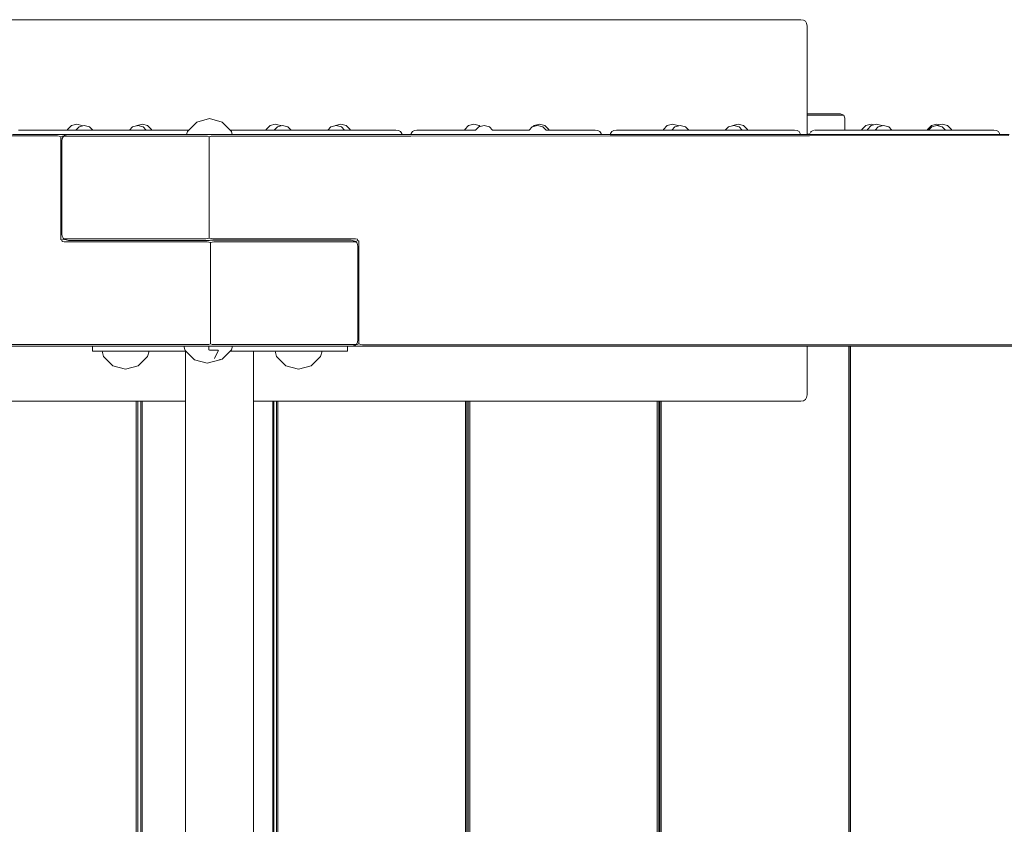
# Model space of a CAD drawing. Units: millimetres. Extents: x -978 to 3352, y -1266 to 2493.
# Drawn here: x 1099 to 1564, y 613 to 993 of the extents above; entities that cross this region are included whole.
import ezdxf

# ---------------------------------------------------------------- set-up
doc = ezdxf.new("R2010")
doc.units = ezdxf.units.MM
doc.header["$MEASUREMENT"] = 0
for name, color, linetype, lineweight in [('B_Ном._пера__7', 7, 'Continuous', 18), ('L_Ном._пера__7', 7, 'Continuous', 18), ('R_Ном._пера__7', 7, 'Continuous', 18), ('S_Ном._пера__7', 7, 'Continuous', 18)]:
    doc.layers.add(name, color=color, linetype=linetype, lineweight=lineweight)

msp = doc.modelspace()

# ---------------------------------------------------------------- linework, layer by layer
at = {"layer": 'B_Ном._пера__7', "color": 7, "linetype": 'Continuous', "lineweight": 18}
for points in [[(908.63, 992.88), (1467.63, 992.88)], [(1467.63, 992.88), (1468.95, 992.69)], [(1469.88, 992.13), (1468.95, 992.69)], [(1469.88, 992.13), (1470.45, 991.19)], [(1470.63, 989.88), (1470.45, 991.19)], [(1470.63, 989.88), (1470.63, 938.71)], [(1116.61, 938), (1095.3, 938)], [(1095.41, 938.75), (1118.21, 938.75)], [(1116.61, 938), (1117.41, 937.91)], [(1118.2, 937.63), (1117.41, 937.91)], [(1118.2, 937.63), (1119, 937.91)], [(1118.2, 937.63), (1118.2, 936.78)], [(1118.2, 935.75), (1118.2, 936.78)], [(1118.2, 890.25), (1118.2, 935.75)], [(1177.63, 938.75), (1118.21, 938.75)], [(1118.73, 935.71), (1118.86, 936.74)], [(1118.73, 935.71), (1118.73, 891.71)], [(1119.26, 937.58), (1118.86, 936.74)], [(1119.78, 938), (1119, 937.91)], [(1119.26, 937.58), (1120.19, 938.33)], [(1119.26, 937.58), (1119.66, 937.86)], [(1120.32, 937.96), (1119.66, 937.86)], [(1120.98, 938.52), (1120.19, 938.33)], [(1120.98, 938.52), (1120.19, 938.33)], [(1120.32, 937.96), (1186.76, 937.96)], [(1121.91, 938.71), (1120.98, 938.52)], [(1121.91, 938.71), (1120.98, 938.52)], [(1121.91, 938.71), (1188.35, 938.71)], [(1177.62, 938.71), (1121.91, 938.71)], [(1186.76, 937.96), (1187.56, 937.86)], [(1188.35, 937.58), (1187.56, 937.86)], [(1256.91, 938.71), (1188.35, 938.71)], [(1188.35, 937.58), (1189.15, 937.86)], [(1188.35, 937.58), (1188.35, 936.74)], [(1188.35, 935.71), (1188.35, 936.74)], [(1188.35, 935.71), (1188.35, 891.71)], [(1189.94, 937.96), (1189.15, 937.86)], [(1189.94, 937.96), (1258.5, 937.96)], [(1199.19, 938.71), (1279.27, 938.71)], [(1258.5, 937.96), (1283.55, 937.97)], [(1279.27, 938.71), (1283.65, 938.71)], [(1283.55, 937.97), (1377.68, 938.03)], [(1283.65, 938.71), (1373.39, 938.71)], [(1373.39, 938.71), (1377.78, 938.71)], [(1377.68, 938.03), (1471.81, 938.09)], [(1377.78, 938.71), (1467.52, 938.71)], [(1467.52, 938.71), (1471.9, 938.71)], [(1471.81, 938.09), (1565.95, 938.15)], [(1471.9, 938.71), (1561.64, 938.71)], [(1561.64, 938.71), (1566.03, 938.71)], [(1118.2, 890.25), (1118.28, 889.12)], [(1118.7, 888.75), (1118.28, 889.12)], [(1118.7, 888.75), (1119.68, 889.32)], [(1118.7, 888.75), (1118.93, 888.2)], [(1118.73, 891.71), (1118.86, 890.68)], [(1119.26, 889.83), (1118.86, 890.68)], [(1119.79, 888), (1118.93, 888.2)], [(1119.26, 889.83), (1119.65, 889.55)], [(1119.26, 889.83), (1120.19, 889.08)], [(1120.32, 889.46), (1119.65, 889.55)], [(1119.86, 889.35), (1119.68, 889.32)], [(1120.98, 888.89), (1120.19, 889.08)], [(1120.77, 888.94), (1120.19, 889.08)], [(1120.32, 889.46), (1186.76, 889.46)], [(1121.86, 888.72), (1120.98, 888.89)], [(1188.35, 888.71), (1122.02, 888.71)], [(1186.76, 889.46), (1187.56, 889.55)], [(1188.35, 889.83), (1187.56, 889.55)], [(1188.35, 891.71), (1188.35, 890.68)], [(1188.35, 889.83), (1188.35, 890.68)], [(1188.35, 889.83), (1189.15, 889.55)], [(1188.39, 888.71), (1188.35, 888.71)], [(1188.85, 888.75), (1188.39, 888.71)], [(1188.88, 888.75), (1255.22, 888.75)], [(1189.94, 889.46), (1189.15, 889.55)], [(1189.94, 889.46), (1257.44, 889.46)], [(1191.41, 888.71), (1191.38, 888.71)], [(1205.12, 888.75), (1255.09, 888.75)], [(1255.09, 888.75), (1255.22, 888.75)], [(1255.38, 888.74), (1256.25, 888.57)], [(1256.25, 888.57), (1257.05, 888.38)], [(1256.46, 888.52), (1257.05, 888.38)], [(1257.98, 887.63), (1257.05, 888.38)], [(1257.44, 889.46), (1258.3, 889.26)], [(1258.54, 888.71), (1257.56, 888.14)], [(1258.54, 888.71), (1258.3, 889.26)], [(1258.54, 888.71), (1258.95, 888.34)], [(1259.03, 887.21), (1258.95, 888.34)], [(1187.29, 888), (1119.79, 888)], [(1187.29, 888), (1188.09, 887.91)], [(1188.88, 887.63), (1188.09, 887.91)], [(1188.88, 887.63), (1189.68, 887.91)], [(1188.88, 887.63), (1188.88, 886.78)], [(1188.88, 885.75), (1188.88, 886.78)], [(1188.88, 841.75), (1188.88, 885.75)], [(1190.47, 888), (1189.68, 887.91)], [(1256.92, 888), (1190.47, 888)], [(1256.92, 888), (1257.58, 887.91)], [(1257.38, 888.12), (1257.56, 888.14)], [(1257.98, 887.63), (1257.58, 887.91)], [(1257.98, 887.63), (1258.38, 886.78)], [(1258.51, 885.75), (1258.38, 886.78)], [(1258.51, 841.75), (1258.51, 885.75)], [(1259.03, 887.21), (1259.03, 841.71)], [(1188.88, 841.75), (1188.88, 840.72)], [(1258.51, 841.75), (1258.38, 840.72)], [(1259.03, 841.71), (1259.03, 840.68)], [(1118.73, 839.5), (717.13, 839.5)], [(1133.18, 838.75), (718.72, 838.75)], [(1187.29, 839.5), (1118.73, 839.5)], [(1120.33, 838.75), (1188.88, 838.75)], [(1147.49, 838.75), (1120.33, 838.75)], [(1187.29, 839.5), (1188.09, 839.6)], [(1188.88, 839.88), (1188.09, 839.6)], [(1188.88, 839.88), (1188.88, 840.72)], [(1188.88, 839.88), (1189.68, 839.6)], [(1255.33, 838.75), (1188.88, 838.75)], [(1190.47, 839.5), (1189.68, 839.6)], [(1256.92, 839.5), (1190.47, 839.5)], [(1256.92, 839.5), (1199.44, 839.5)], [(1658.52, 838.71), (1253.57, 838.71)], [(1255.33, 838.75), (1256.25, 838.94)], [(1255.33, 838.75), (1256.25, 838.94)], [(1256.25, 838.94), (1257.05, 839.13)], [(1256.25, 838.94), (1257.05, 839.13)], [(1256.92, 839.5), (1257.58, 839.6)], [(1257.98, 839.88), (1257.05, 839.13)], [(1257.46, 839.46), (1258.23, 839.55)], [(1257.98, 839.88), (1257.58, 839.6)], [(1257.98, 839.88), (1258.38, 840.72)], [(1259.03, 839.83), (1258.23, 839.55)], [(1259.03, 839.83), (1259.03, 840.68)], [(1259.03, 839.83), (1259.83, 839.55)], [(1260.62, 839.46), (1259.83, 839.55)], [(1260.62, 839.46), (1660.11, 839.46)], [(1470.63, 838.71), (1470.63, 815.8)], [(1490.32, 387.38), (1490.32, 838.71)], [(1490.32, 387.38), (1490.32, 838.71)], [(1491.07, 838.71), (1491.07, 387.38)], [(1491.21, 838.71), (1491.21, 387.38)], [(1469.88, 813.55), (1470.45, 814.49)], [(1470.63, 815.8), (1470.45, 814.49)], [(1177.18, 812.8), (908.63, 812.8)], [(1153.86, 413.33), (1153.86, 812.8)], [(1153.86, 413.33), (1153.86, 812.8)], [(1154.61, 812.8), (1154.61, 413.33)], [(1156.05, 413.33), (1156.05, 812.8)], [(1156.57, 812.8), (1156.57, 413.33)], [(1156.57, 413.33), (1156.57, 812.8)], [(1467.63, 812.8), (1209.18, 812.8)], [(1218.28, 413.33), (1218.28, 812.8)], [(1218.28, 413.33), (1218.28, 812.8)], [(1218.8, 812.8), (1218.8, 413.33)], [(1220.03, 413.33), (1220.03, 812.8)], [(1220.78, 812.8), (1220.78, 413.33)], [(1220.78, 413.33), (1220.78, 812.8)], [(1309.28, 413.33), (1309.28, 812.8)], [(1309.28, 413.33), (1309.28, 812.8)], [(1310.03, 812.8), (1310.03, 413.33)], [(1310.63, 413.33), (1310.63, 812.8)], [(1311.38, 812.8), (1311.38, 413.33)], [(1311.38, 413.33), (1311.38, 812.8)], [(1399.88, 413.33), (1399.88, 812.8)], [(1399.88, 413.33), (1399.88, 812.8)], [(1400.63, 812.8), (1400.63, 413.33)], [(1401.07, 413.33), (1401.07, 812.8)], [(1401.82, 812.8), (1401.82, 413.33)], [(1401.82, 413.33), (1401.82, 812.8)], [(1467.63, 812.8), (1468.95, 812.99)], [(1469.88, 813.55), (1468.95, 812.99)]]:
    msp.add_lwpolyline(points, dxfattribs=at)
at = {"layer": 'L_Ном._пера__7', "color": 7, "linetype": 'Continuous', "lineweight": 18}
for points in [[(1177.18, 390.77), (1177.18, 836.47)], [(1209.18, 390.77), (1209.18, 836.48)]]:
    msp.add_lwpolyline(points, dxfattribs=at)
at = {"layer": 'R_Ном._пера__7', "color": 7, "linetype": 'Continuous', "lineweight": 18}
for points in [[(1477.65, 948.39), (1470.63, 948.39)], [(1470.63, 948.39), (1471.49, 948.39)], [(1470.63, 948.39), (1486.49, 948.39)], [(1470.63, 948.39), (1486.49, 948.39)], [(1470.63, 948.39), (1477.65, 948.39)], [(1470.63, 948.39), (1486.49, 948.39)], [(1470.89, 947.89), (1470.63, 947.89)], [(1472.33, 947.89), (1470.89, 947.89)], [(1471.49, 948.39), (1472.83, 948.39)], [(1473.72, 947.89), (1472.33, 947.89)], [(1472.83, 948.39), (1474.11, 948.39)], [(1475.07, 947.89), (1473.72, 947.89)], [(1474.11, 948.39), (1475.35, 948.39)], [(1476.35, 947.89), (1475.07, 947.89)], [(1475.35, 948.39), (1476.53, 948.39)], [(1477.59, 947.89), (1476.35, 947.89)], [(1476.53, 948.39), (1477.65, 948.39)], [(1478.76, 947.89), (1477.59, 947.89)], [(1484.43, 948.39), (1477.65, 948.39)], [(1477.65, 948.39), (1478.72, 948.39)], [(1478.72, 948.39), (1479.73, 948.39)], [(1479.88, 947.89), (1478.76, 947.89)], [(1479.73, 948.39), (1480.68, 948.39)], [(1480.93, 947.89), (1479.88, 947.89)], [(1479.88, 947.89), (1480.93, 947.89)], [(1480.68, 948.39), (1481.57, 948.39)], [(1481.93, 947.89), (1480.93, 947.89)], [(1481.57, 948.39), (1482.39, 948.39)], [(1482.85, 947.89), (1481.93, 947.89)], [(1482.39, 948.39), (1483.14, 948.39)], [(1483.7, 947.89), (1482.85, 947.89)], [(1483.14, 948.39), (1483.82, 948.39)], [(1484.49, 947.89), (1483.7, 947.89)], [(1483.82, 948.39), (1484.43, 948.39)], [(1486.1, 948.39), (1484.43, 948.39)], [(1484.43, 948.39), (1484.96, 948.39)], [(1485.2, 947.89), (1484.49, 947.89)], [(1484.96, 948.39), (1485.42, 948.39)], [(1485.84, 947.89), (1485.2, 947.89)], [(1485.42, 948.39), (1485.8, 948.39)], [(1485.8, 948.39), (1486.1, 948.39)], [(1486.39, 947.89), (1485.84, 947.89)], [(1486.45, 948.39), (1486.1, 948.39)], [(1486.1, 948.39), (1486.32, 948.39)], [(1486.32, 948.39), (1486.45, 948.39)], [(1486.87, 947.89), (1486.39, 947.89)], [(1486.49, 948.39), (1486.45, 948.39)], [(1486.45, 948.39), (1486.49, 948.39)], [(1487.99, 947.89), (1486.49, 948.39)], [(1487.27, 947.89), (1486.87, 947.89)], [(1487.58, 947.89), (1487.27, 947.89)], [(1487.81, 947.89), (1487.58, 947.89)], [(1487.95, 947.89), (1487.81, 947.89)], [(1487.99, 947.89), (1487.95, 947.89)], [(1487.99, 947.89), (1488.49, 946.39)], [(1488.49, 946.39), (1488.49, 940.8)], [(1098.27, 940.8), (1178.64, 940.8)], [(1276.4, 940.8), (1198.17, 940.8)], [(1276.4, 940.8), (1277.71, 940.61)], [(1278.65, 940.05), (1277.71, 940.61)], [(1278.65, 940.05), (1279.21, 939.11)], [(1284.27, 940.05), (1283.71, 939.11)], [(1284.27, 940.05), (1283.92, 939.46)], [(1284.27, 940.05), (1285.21, 940.61)], [(1286.52, 940.8), (1285.21, 940.61)], [(1286.52, 940.8), (1286.36, 940.78)], [(1314.13, 940.8), (1286.52, 940.8)], [(1339.39, 940.8), (1322.1, 940.8)], [(1370.52, 940.8), (1347.36, 940.8)], [(1370.52, 940.8), (1371.84, 940.61)], [(1372.77, 940.05), (1371.84, 940.61)], [(1372.77, 940.05), (1373.34, 939.11)], [(1378.4, 940.05), (1377.83, 939.11)], [(1378.4, 940.05), (1377.83, 939.11)], [(1378.4, 940.05), (1377.83, 939.11)], [(1378.4, 940.05), (1379.33, 940.61)], [(1380.65, 940.8), (1379.33, 940.61)], [(1464.65, 940.8), (1380.65, 940.8)], [(1464.65, 940.8), (1465.96, 940.61)], [(1466.9, 940.05), (1465.96, 940.61)], [(1466.9, 940.05), (1467.46, 939.11)], [(1472.52, 940.05), (1472.26, 939.61)], [(1472.52, 940.05), (1473.46, 940.61)], [(1473.68, 940.64), (1473.54, 940.62)], [(1474.15, 940.71), (1474.77, 940.8)], [(1474.77, 940.8), (1558.77, 940.8)], [(1475.29, 940.8), (1475.38, 940.8)], [(1476.6, 940.8), (1475.38, 940.8)], [(1476.6, 940.8), (1476.69, 940.8)], [(1479.05, 940.8), (1477.94, 940.8)], [(1479.05, 940.8), (1479.13, 940.8)], [(1480.19, 940.8), (1479.13, 940.8)], [(1480.19, 940.8), (1480.27, 940.8)], [(1481.26, 940.8), (1480.27, 940.8)], [(1481.26, 940.8), (1481.34, 940.8)], [(1484.08, 940.8), (1483.28, 940.8)], [(1484.08, 940.8), (1484.14, 940.8)], [(1484.88, 940.8), (1484.14, 940.8)], [(1484.88, 940.8), (1484.94, 940.8)], [(1485.61, 940.8), (1484.94, 940.8)], [(1485.61, 940.8), (1485.66, 940.8)], [(1487.32, 940.8), (1486.87, 940.8)], [(1487.32, 940.8), (1487.36, 940.8)], [(1487.73, 940.8), (1487.36, 940.8)], [(1487.73, 940.8), (1487.76, 940.8)], [(1488.06, 940.8), (1487.76, 940.8)], [(1488.06, 940.8), (1488.08, 940.8)], [(1488.29, 940.8), (1488.08, 940.8)], [(1488.29, 940.8), (1488.31, 940.8)], [(1488.44, 940.8), (1488.31, 940.8)], [(1488.49, 940.8), (1488.45, 940.8)], [(1558.77, 940.8), (1560.08, 940.61)], [(1561.02, 940.05), (1560.08, 940.61)], [(1561.02, 940.05), (1561.58, 939.11)], [(1159.63, 938.75), (1177.63, 938.75)], [(1279.27, 938.71), (1279.21, 939.11)], [(1283.65, 938.71), (1283.71, 939.11)], [(1373.39, 938.71), (1373.34, 939.11)], [(1377.83, 939.11), (1377.78, 938.71)], [(1449.96, 938.71), (1458.72, 938.71)], [(1467.52, 938.71), (1467.46, 939.11)], [(1470.89, 938.89), (1470.63, 938.89)], [(1471.93, 938.89), (1470.89, 938.89)], [(1471.91, 938.79), (1471.9, 938.71)], [(1471.91, 938.79), (1471.93, 938.89)], [(1471.96, 939.11), (1471.93, 938.89)], [(1561.64, 938.71), (1561.58, 939.11)], [(1133.2, 838.75), (1133.18, 838.75)], [(1133.18, 836.48), (1133.18, 838.75)], [(1133.26, 838.75), (1133.2, 838.75)], [(1133.26, 838.75), (1133.28, 838.75)], [(1133.37, 838.75), (1133.28, 838.75)], [(1133.37, 838.75), (1133.4, 838.75)], [(1133.54, 838.75), (1133.4, 838.75)], [(1133.54, 838.75), (1133.58, 838.75)], [(1133.75, 838.75), (1133.58, 838.75)], [(1133.75, 838.75), (1133.8, 838.75)], [(1134, 838.75), (1133.8, 838.75)], [(1134, 838.75), (1134.06, 838.75)], [(1134.3, 838.75), (1134.06, 838.75)], [(1134.3, 838.75), (1134.38, 838.75)], [(1134.64, 838.75), (1134.38, 838.75)], [(1134.64, 838.75), (1134.73, 838.75)], [(1135.46, 838.75), (1135.12, 838.75)], [(1135.46, 838.75), (1135.56, 838.75)], [(1135.92, 838.75), (1135.56, 838.75)], [(1135.92, 838.75), (1136.04, 838.75)], [(1136.43, 838.75), (1136.04, 838.75)], [(1136.43, 838.75), (1136.55, 838.75)], [(1136.97, 838.75), (1136.55, 838.75)], [(1136.97, 838.75), (1137.1, 838.75)], [(1138.16, 838.75), (1137.69, 838.75)], [(1138.16, 838.75), (1138.31, 838.75)], [(1139.48, 838.75), (1138.96, 838.75)], [(1139.48, 838.75), (1139.65, 838.75)], [(1140.93, 838.75), (1140.36, 838.75)], [(1140.93, 838.75), (1141.11, 838.75)], [(1141.7, 838.75), (1141.11, 838.75)], [(1141.7, 838.75), (1141.89, 838.75)], [(1143.31, 838.75), (1142.69, 838.75)], [(1143.31, 838.75), (1143.51, 838.75)], [(1145.03, 838.75), (1144.36, 838.75)], [(1145.03, 838.75), (1145.24, 838.75)], [(1145.92, 838.75), (1145.24, 838.75)], [(1145.92, 838.75), (1146.14, 838.75)], [(1147.76, 838.75), (1147.05, 838.75)], [(1147.76, 838.75), (1147.99, 838.75)], [(1148.71, 838.75), (1147.99, 838.75)], [(1148.71, 838.75), (1148.94, 838.75)], [(1151.66, 838.75), (1150.9, 838.75)], [(1151.66, 838.75), (1151.9, 838.75)], [(1152.68, 838.75), (1151.9, 838.75)], [(1152.68, 838.75), (1152.92, 838.75)], [(1176.39, 838.75), (1152.92, 838.75)], [(1234.6, 838.72), (1234.29, 838.75)], [(1234.6, 838.72), (1234.69, 838.71)], [(1251.06, 838.71), (1251, 838.71)], [(1251.06, 838.71), (1251.18, 838.71)], [(1251.51, 838.71), (1251.18, 838.71)], [(1251.51, 838.71), (1251.62, 838.71)], [(1251.91, 838.71), (1251.62, 838.71)], [(1251.91, 838.71), (1252.01, 838.71)], [(1252.28, 838.71), (1252.01, 838.71)], [(1252.28, 838.71), (1252.37, 838.71)], [(1253.11, 838.71), (1252.94, 838.71)], [(1253.11, 838.71), (1253.17, 838.71)], [(1253.29, 838.71), (1253.17, 838.71)], [(1253.29, 838.71), (1253.34, 838.71)], [(1253.52, 838.71), (1253.46, 838.71)], [(1253.52, 838.71), (1253.54, 838.71)], [(1253.56, 838.71), (1253.54, 838.71)], [(1253.57, 836.48), (1253.57, 838.71)], [(1133.18, 836.48), (1133.2, 836.48)], [(1133.2, 836.48), (1133.18, 836.48)], [(1133.2, 836.48), (1133.28, 836.48)], [(1133.28, 836.48), (1133.2, 836.48)], [(1133.28, 836.48), (1133.4, 836.48)], [(1133.4, 836.48), (1133.28, 836.48)], [(1133.4, 836.48), (1133.58, 836.48)], [(1133.58, 836.48), (1133.4, 836.48)], [(1133.58, 836.48), (1133.8, 836.48)], [(1133.8, 836.48), (1133.58, 836.48)], [(1133.8, 836.48), (1134.06, 836.48)], [(1134.06, 836.48), (1133.8, 836.48)], [(1134.06, 836.48), (1134.37, 836.48)], [(1134.38, 836.48), (1134.06, 836.48)], [(1134.37, 836.48), (1134.73, 836.48)], [(1134.73, 836.48), (1134.38, 836.48)], [(1134.73, 836.48), (1135.12, 836.48)], [(1135.12, 836.48), (1134.73, 836.48)], [(1135.12, 836.48), (1135.56, 836.48)], [(1135.56, 836.48), (1135.12, 836.48)], [(1135.56, 836.48), (1136.03, 836.48)], [(1136.04, 836.48), (1135.56, 836.48)], [(1136.03, 836.48), (1136.55, 836.48)], [(1136.55, 836.48), (1136.04, 836.48)], [(1136.55, 836.48), (1137.1, 836.48)], [(1137.1, 836.48), (1136.55, 836.48)], [(1137.1, 836.48), (1137.68, 836.48)], [(1137.69, 836.48), (1137.1, 836.48)], [(1137.68, 836.48), (1137.73, 836.48)], [(1138.31, 836.48), (1137.69, 836.48)], [(1138.96, 836.48), (1138.31, 836.48)], [(1139.65, 836.48), (1138.96, 836.48)], [(1140.36, 836.48), (1139.65, 836.48)], [(1141.11, 836.48), (1140.36, 836.48)], [(1141.89, 836.48), (1141.11, 836.48)], [(1142.69, 836.48), (1141.89, 836.48)], [(1143.51, 836.48), (1142.69, 836.48)], [(1144.36, 836.48), (1143.51, 836.48)], [(1145.24, 836.48), (1144.36, 836.48)], [(1146.14, 836.48), (1145.24, 836.48)], [(1147.05, 836.48), (1146.14, 836.48)], [(1147.99, 836.48), (1147.05, 836.48)], [(1148.94, 836.48), (1147.99, 836.48)], [(1149.92, 836.48), (1148.94, 836.48)], [(1150.9, 836.48), (1149.92, 836.48)], [(1151.9, 836.48), (1150.9, 836.48)], [(1152.92, 836.48), (1151.9, 836.48)], [(1177.17, 836.48), (1152.92, 836.48)], [(1159.88, 836.48), (1177.17, 836.48)], [(1233.84, 836.48), (1198.19, 836.48)], [(1209.18, 836.48), (1219.45, 836.48)], [(1233.84, 836.48), (1234.85, 836.48)], [(1235.85, 836.48), (1234.85, 836.48)], [(1236.84, 836.48), (1235.85, 836.48)], [(1237.81, 836.48), (1236.84, 836.48)], [(1238.76, 836.48), (1237.81, 836.48)], [(1239.7, 836.48), (1238.76, 836.48)], [(1240.62, 836.48), (1239.7, 836.48)], [(1241.51, 836.48), (1240.62, 836.48)], [(1242.39, 836.48), (1241.51, 836.48)], [(1241.6, 836.48), (1242.38, 836.48)], [(1242.38, 836.48), (1243.23, 836.48)], [(1243.24, 836.48), (1242.39, 836.48)], [(1243.23, 836.48), (1244.06, 836.48)], [(1244.06, 836.48), (1243.24, 836.48)], [(1244.06, 836.48), (1244.86, 836.48)], [(1244.86, 836.48), (1244.06, 836.48)], [(1244.86, 836.48), (1245.63, 836.48)], [(1245.64, 836.48), (1244.86, 836.48)], [(1245.63, 836.48), (1246.38, 836.48)], [(1246.38, 836.48), (1245.64, 836.48)], [(1246.38, 836.48), (1247.09, 836.48)], [(1247.1, 836.48), (1246.38, 836.48)], [(1247.09, 836.48), (1247.78, 836.48)], [(1247.78, 836.48), (1247.1, 836.48)], [(1247.78, 836.48), (1248.43, 836.48)], [(1248.44, 836.48), (1247.78, 836.48)], [(1248.43, 836.48), (1249.05, 836.48)], [(1249.06, 836.48), (1248.44, 836.48)], [(1249.05, 836.48), (1249.64, 836.48)], [(1249.64, 836.48), (1249.06, 836.48)], [(1249.64, 836.48), (1250.19, 836.48)], [(1250.19, 836.48), (1249.64, 836.48)], [(1250.19, 836.48), (1250.71, 836.48)], [(1250.71, 836.48), (1250.19, 836.48)], [(1250.71, 836.48), (1251.18, 836.48)], [(1251.18, 836.48), (1250.71, 836.48)], [(1251.18, 836.48), (1251.62, 836.48)], [(1251.62, 836.48), (1251.18, 836.48)], [(1251.62, 836.48), (1252.01, 836.48)], [(1252.01, 836.48), (1251.62, 836.48)], [(1252.01, 836.48), (1252.37, 836.48)], [(1252.37, 836.48), (1252.01, 836.48)], [(1252.37, 836.48), (1252.68, 836.48)], [(1252.68, 836.48), (1252.37, 836.48)], [(1252.68, 836.48), (1252.94, 836.48)], [(1252.94, 836.48), (1252.68, 836.48)], [(1252.94, 836.48), (1253.17, 836.48)], [(1253.17, 836.48), (1252.94, 836.48)], [(1253.17, 836.48), (1253.34, 836.48)], [(1253.34, 836.48), (1253.17, 836.48)], [(1253.34, 836.48), (1253.46, 836.48)], [(1253.46, 836.48), (1253.34, 836.48)], [(1253.46, 836.48), (1253.54, 836.48)], [(1253.54, 836.48), (1253.46, 836.48)], [(1253.54, 836.48), (1253.57, 836.48)], [(1253.57, 836.48), (1253.54, 836.48)]]:
    msp.add_lwpolyline(points, dxfattribs=at)
at = {"layer": 'S_Ном._пера__7', "color": 7, "linetype": 'Continuous', "lineweight": 18}
for points in [[(1182.41, 944.57), (1178.01, 940.18)], [(1188.41, 946.18), (1182.41, 944.57)], [(1188.41, 946.18), (1194.41, 944.57)], [(1194.41, 944.57), (1198.8, 940.18)], [(1121.38, 941.1), (1121.3, 940.8)], [(1123.21, 942.93), (1121.38, 941.1)], [(1125.71, 943.6), (1123.21, 942.93)], [(1126.81, 942.29), (1125.33, 940.8)], [(1125.71, 943.6), (1128.21, 942.93)], [(1129.31, 942.96), (1126.81, 942.29)], [(1128.21, 942.93), (1128.42, 942.72)], [(1129.31, 942.96), (1131.81, 942.29)], [(1131.81, 942.29), (1133.3, 940.8)], [(1152.07, 942.29), (1150.58, 940.8)], [(1154.57, 942.96), (1152.07, 942.29)], [(1154.23, 942.93), (1154.14, 942.84)], [(1156.73, 943.6), (1154.23, 942.93)], [(1154.57, 942.96), (1157.07, 942.29)], [(1156.73, 943.6), (1159.23, 942.93)], [(1157.07, 942.29), (1158.56, 940.8)], [(1158.63, 940.8), (1158.56, 940.8)], [(1158.63, 940.8), (1158.8, 940.8)], [(1159.23, 942.93), (1161.06, 941.1)], [(1161.06, 941.1), (1161.14, 940.8)], [(1161.06, 940.8), (1161.14, 940.8)], [(1178.01, 940.18), (1177.62, 938.71)], [(1198.8, 940.18), (1199.19, 938.71)], [(1215.18, 941.1), (1215.1, 940.8)], [(1217.01, 942.93), (1215.18, 941.1)], [(1219.51, 943.6), (1217.01, 942.93)], [(1220.48, 942.29), (1218.99, 940.8)], [(1219.51, 943.6), (1222.01, 942.93)], [(1222.98, 942.96), (1220.48, 942.29)], [(1222.01, 942.93), (1222.19, 942.75)], [(1222.98, 942.96), (1225.48, 942.29)], [(1225.48, 942.29), (1226.96, 940.8)], [(1245.73, 942.29), (1244.25, 940.8)], [(1248.23, 942.96), (1245.73, 942.29)], [(1248.02, 942.93), (1247.99, 942.89)], [(1250.52, 943.6), (1248.02, 942.93)], [(1248.23, 942.96), (1250.73, 942.29)], [(1250.52, 943.6), (1253.02, 942.93)], [(1250.73, 942.29), (1252.22, 940.8)], [(1253.02, 942.93), (1254.85, 941.1)], [(1254.85, 941.1), (1254.93, 940.8)], [(1308.97, 941.1), (1308.9, 940.8)], [(1310.8, 942.93), (1308.97, 941.1)], [(1313.3, 943.6), (1310.8, 942.93)], [(1313.3, 943.6), (1315.8, 942.93)], [(1315.62, 942.29), (1314.13, 940.8)], [(1318.12, 942.96), (1315.62, 942.29)], [(1315.8, 942.93), (1316.27, 942.46)], [(1318.12, 942.96), (1320.62, 942.29)], [(1320.62, 942.29), (1322.1, 940.8)], [(1340.88, 942.29), (1339.39, 940.8)], [(1343.38, 942.96), (1340.88, 942.29)], [(1341.84, 942.93), (1341.31, 942.4)], [(1344.34, 943.6), (1341.84, 942.93)], [(1343.38, 942.96), (1345.88, 942.29)], [(1344.34, 943.6), (1346.84, 942.93)], [(1345.88, 942.29), (1347.36, 940.8)], [(1346.84, 942.93), (1348.67, 941.1)], [(1348.67, 941.1), (1348.75, 940.8)], [(1402.77, 941.1), (1402.69, 940.8)], [(1404.6, 942.93), (1402.77, 941.1)], [(1404.68, 940.8), (1403.98, 940.8)], [(1407.1, 943.6), (1404.6, 942.93)], [(1404.68, 940.8), (1404.8, 940.8)], [(1408.24, 942.29), (1406.76, 940.8)], [(1407.23, 940.8), (1406.76, 940.8)], [(1407.1, 943.6), (1409.6, 942.93)], [(1407.23, 940.8), (1407.29, 940.8)], [(1408.58, 940.8), (1407.29, 940.8)], [(1410.74, 942.96), (1408.24, 942.29)], [(1408.58, 940.8), (1408.75, 940.8)], [(1409.6, 942.93), (1409.82, 942.71)], [(1410.74, 942.96), (1413.24, 942.29)], [(1412.5, 940.8), (1410.74, 940.8)], [(1412.5, 940.8), (1412.74, 940.8)], [(1414.02, 940.8), (1412.74, 940.8)], [(1413.24, 942.29), (1414.73, 940.8)], [(1414.02, 940.8), (1414.19, 940.8)], [(1414.67, 940.8), (1414.19, 940.8)], [(1414.67, 940.8), (1414.73, 940.8)], [(1433.5, 942.29), (1432.01, 940.8)], [(1432.49, 940.8), (1432.01, 940.8)], [(1432.49, 940.8), (1432.55, 940.8)], [(1433.84, 940.8), (1432.55, 940.8)], [(1436, 942.96), (1433.5, 942.29)], [(1433.84, 940.8), (1434.01, 940.8)], [(1435.63, 942.93), (1435.54, 942.83)], [(1438.13, 943.6), (1435.63, 942.93)], [(1436, 942.96), (1438.5, 942.29)], [(1437.76, 940.8), (1436, 940.8)], [(1437.76, 940.8), (1437.99, 940.8)], [(1439.28, 940.8), (1437.99, 940.8)], [(1438.13, 943.6), (1440.63, 942.93)], [(1438.5, 942.29), (1439.99, 940.8)], [(1439.28, 940.8), (1439.45, 940.8)], [(1439.92, 940.8), (1439.45, 940.8)], [(1439.92, 940.8), (1439.99, 940.8)], [(1440.63, 942.93), (1442.46, 941.1)], [(1442.46, 941.1), (1442.54, 940.8)], [(1442.46, 940.8), (1442.54, 940.8)], [(1496.58, 941.1), (1496.5, 940.8)], [(1498.41, 942.93), (1496.58, 941.1)], [(1500.91, 943.6), (1498.41, 942.93)], [(1499.12, 941.1), (1499.04, 940.8)], [(1500.95, 942.93), (1499.12, 941.1)], [(1501.02, 940.8), (1500.32, 940.8)], [(1500.91, 943.6), (1502.18, 943.26)], [(1503.45, 943.6), (1500.95, 942.93)], [(1501.02, 940.8), (1501.14, 940.8)], [(1504.24, 942.29), (1502.76, 940.8)], [(1503.23, 940.8), (1502.76, 940.8)], [(1503.23, 940.8), (1503.29, 940.8)], [(1504.58, 940.8), (1503.29, 940.8)], [(1503.45, 943.6), (1505.95, 942.93)], [(1506.74, 942.96), (1504.24, 942.29)], [(1504.58, 940.8), (1504.75, 940.8)], [(1505.95, 942.93), (1506.09, 942.78)], [(1506.74, 942.96), (1509.24, 942.29)], [(1508.5, 940.8), (1506.74, 940.8)], [(1508.5, 940.8), (1508.74, 940.8)], [(1510.02, 940.8), (1508.74, 940.8)], [(1509.24, 942.29), (1510.73, 940.8)], [(1510.02, 940.8), (1510.19, 940.8)], [(1510.67, 940.8), (1510.19, 940.8)], [(1510.67, 940.8), (1510.73, 940.8)], [(1527.59, 941.1), (1527.51, 940.8)], [(1529.42, 942.93), (1527.59, 941.1)], [(1529.5, 942.29), (1528.01, 940.8)], [(1528.49, 940.8), (1528.01, 940.8)], [(1528.49, 940.8), (1528.55, 940.8)], [(1529.84, 940.8), (1528.55, 940.8)], [(1531.92, 943.6), (1529.42, 942.93)], [(1532, 942.96), (1529.5, 942.29)], [(1529.84, 940.8), (1530.01, 940.8)], [(1531.92, 943.6), (1533.2, 943.26)], [(1532, 942.96), (1534.5, 942.29)], [(1533.76, 940.8), (1532, 940.8)], [(1534.48, 943.6), (1532.04, 942.95)], [(1533.76, 940.8), (1533.99, 940.8)], [(1535.28, 940.8), (1533.99, 940.8)], [(1534.48, 943.6), (1536.98, 942.93)], [(1534.5, 942.29), (1535.99, 940.8)], [(1535.28, 940.8), (1535.45, 940.8)], [(1535.92, 940.8), (1535.45, 940.8)], [(1535.92, 940.8), (1535.99, 940.8)], [(1536.98, 942.93), (1538.81, 941.1)], [(1538.81, 941.1), (1538.89, 940.8)], [(1538.81, 940.8), (1538.89, 940.8)], [(1176.94, 838.75), (1176.39, 838.75)], [(1176.94, 836.71), (1176.39, 838.75)], [(1176.94, 838.75), (1177.48, 838.75)], [(1188.05, 837.43), (1188.05, 838.75)], [(1188.05, 837.43), (1188.05, 837.08)], [(1188.4, 836.82), (1188.05, 837.08)], [(1194.4, 832.69), (1198.79, 837.08)], [(1198.79, 837.08), (1199.23, 838.71)], [(1199.23, 838.71), (1199.24, 838.75)], [(1138.41, 833.93), (1137.73, 836.48)], [(1142.8, 829.53), (1138.41, 833.93)], [(1154.8, 829.53), (1159.2, 833.93)], [(1159.2, 833.93), (1159.88, 836.48)], [(1181.33, 832.32), (1176.94, 836.71)], [(1188.57, 836.82), (1188.4, 836.82)], [(1188.57, 836.82), (1192.54, 836.82)], [(1190.95, 833.35), (1190.73, 832.91)], [(1190.95, 833.35), (1192.63, 836.71)], [(1192.58, 836.78), (1192.54, 836.82)], [(1192.63, 836.71), (1192.58, 836.78)], [(1193.33, 832.32), (1193.44, 832.43)], [(1193.44, 832.43), (1194.4, 832.69)], [(1220.13, 833.93), (1219.45, 836.48)], [(1224.52, 829.53), (1220.13, 833.93)], [(1236.52, 829.53), (1240.92, 833.93)], [(1240.92, 833.93), (1241.6, 836.48)], [(1148.8, 827.93), (1142.8, 829.53)], [(1148.8, 827.93), (1154.8, 829.53)], [(1187.33, 830.71), (1181.33, 832.32)], [(1187.33, 830.71), (1193.33, 832.32)], [(1230.52, 827.93), (1224.52, 829.53)], [(1230.52, 827.93), (1236.52, 829.53)]]:
    msp.add_lwpolyline(points, dxfattribs=at)

doc.saveas('drawing.dxf')
